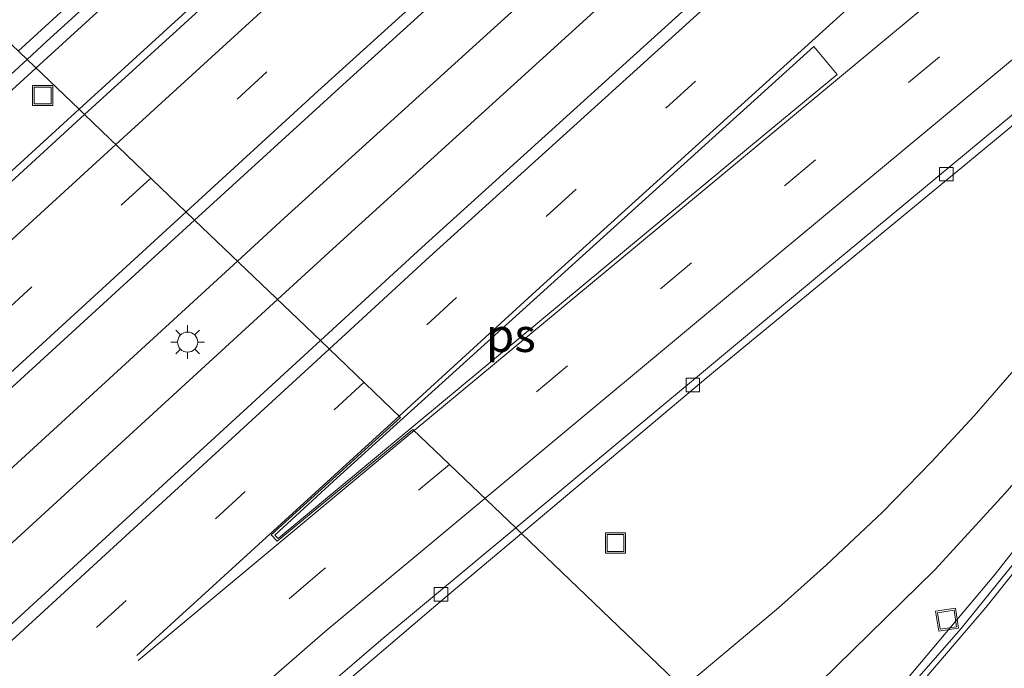
# Model space of a CAD drawing. Units: metres. Extents: x 89999 to 100009, y 456871 to 462503.
# Drawn here: x 92759 to 92832, y 459834 to 459882 of the extents above; entities that cross this region are included whole.
import ezdxf
from ezdxf.enums import TextEntityAlignment as Align

# ---------------------------------------------------------------- set-up
doc = ezdxf.new("R2010")
doc.units = ezdxf.units.M
doc.linetypes.add('VW-3-9_STREEP', pattern=[12, 3, -9])
doc.layers.get('0').update_dxf_attribs({"lineweight": 25})
for name, color, linetype, lineweight in [('B-ME-BV-GELEIDECONSTRUCTIE-GELEIDERAIL-L-B1', 213, 'BV-GELEIDERAIL', 18), ('B-ME-GW-KRUINLIJN-L-B1', 93, 'Continuous', 18), ('B-ME-GW-TEENLIJN-L-B1', 93, 'Continuous', 18), ('B-ME-IE-GRASLAND-GV-B6', 93, 'Continuous', 18), ('B-ME-IE-HULPGEOMETRIE-L-B1', 53, 'Continuous', 18), ('B-ME-IE-INRICHTINGSELEMENT-S-B1', 253, 'Continuous', 18), ('B-ME-IE-MEUBILAIR_WEGMEUBILAIR-LICHTMAST-S-B1', 8, 'Continuous', 18), ('B-ME-VH-VERH_SOORT-BETON-OVERIG-GV-B6', 8, 'IE-TERREINAFSCHEIDING-NATUURLIJK-HOUTWAL', 18), ('B-ME-VH-VERH_SOORT-BITUMEN-GV-B6', 8, 'IE-TERREINAFSCHEIDING-NATUURLIJK-HOUTWAL', 18), ('B-ME-VV-KOLK-S-B1', 8, 'Continuous', 18), ('B-ME-VW-MARKERING-39STREEP-015-L-B1', 255, 'VW-3-9_STREEP', 18), ('B-ME-VW-MARKERING-STREEP-015-L-B1', 7, 'Continuous', 18), ('B-ME-VW-MARKERING-VLAKMARK-GV-B6', 7, 'Continuous', 18)]:
    doc.layers.add(name, color=color, linetype=linetype, lineweight=lineweight)
doc.styles.add('NLCS-ISO', font='NLCS-ISO.TTF')
doc.linetypes.add('BV-GELEIDERAIL', pattern='A,10,-3,[108,NLCS.SHX,S=1,R=0,X=0,Y=0],-3', length=16)
doc.linetypes.add('IE-TERREINAFSCHEIDING-NATUURLIJK-HOUTWAL', pattern='A,7,-1.5,[67,NLCS.SHX,S=0.75,R=45,X=0,Y=0],-1.5,7,-1.5,[70,NLCS.SHX,S=0.75,R=0,X=0,Y=0],-1.5', length=20)

# ---------------------------------------------------------------- blocks, each defined once
blk = doc.blocks.new('lantaarnpaal')
for p, q in [((-0.884, 0.884), (-0.53, 0.53)), ((0, 0.75), (0, 1.25)), ((0.53, 0.53), (0.884, 0.884)), ((-0.75, 0), (-1.25, 0)), ((0.75, 0), (1.25, 0)), ((-0.53, -0.53), (-0.884, -0.884)), ((0.53, -0.53), (0.884, -0.884)), ((0, -0.75), (0, -1.25))]:
    blk.add_line(p, q)
blk.add_circle((0, 0), 0.75)
blk = doc.blocks.new('kolk')
blk.add_lwpolyline([(-0.5, -0.5), (0.5, -0.5), (0.5, 0.5), (-0.5, 0.5)], close=True)
blk = doc.blocks.new('put')
for p, q in [((0.75, 0.75), (-0.75, 0.75)), ((-0.75, 0.75), (-0.75, -0.75)), ((0.75, -0.75), (0.75, 0.75)), ((-0.75, -0.75), (0.75, -0.75))]:
    blk.add_line(p, q)
blk.add_lwpolyline([(-0.625, 0.625), (0.625, 0.625), (0.625, -0.625), (-0.625, -0.625)], close=True)

msp = doc.modelspace()

# ---------------------------------------------------------------- linework, layer by layer
at = {"layer": 'B-ME-BV-GELEIDECONSTRUCTIE-GELEIDERAIL-L-B1'}
for points in [[(92935.97, 460035.0328, 1.4549), (92921.6105, 460022.5845, 1.3327), (92884.7362, 459990.3453, 0.8638), (92849.1103, 459958.8448, 0.4693), (92813.7054, 459927.1972, 0.1655), (92777.3767, 459894.3547, -0.0238), (92760.0966, 459878.5702, -0.11)], [(92950.9586, 460020.7026, 1.7688), (92921.0679, 459994.519, 1.511), (92884.9516, 459962.8241, 1.2004), (92850.1763, 459932.0035, 0.8391), (92814.2869, 459899.8036, 0.5407), (92778.5737, 459867.3949, 0.2647), (92775.0879, 459864.1996, 0.2456)], [(92954.0111, 460017.7842, 1.9593), (92919.5443, 459987.8998, 1.7729), (92883.9912, 459956.6629, 1.4987), (92852.4931, 459928.6633, 1.2485), (92817.2806, 459896.9831, 0.8653), (92782.1947, 459865.1203, 0.5045), (92778.0686, 459861.3423, 0.4768)], [(92760.0966, 459878.5702, -0.11), (92742.3338, 459862.3446, -0.1985), (92706.5128, 459829.2536, -0.1924), (92670.738, 459795.8496, -0.1542), (92635.1955, 459762.2506, -0.1891), (92599.7875, 459728.4293, -0.2174), (92592.6048, 459721.4836, -0.202)], [(92775.0879, 459864.1996, 0.2456), (92743.2261, 459834.9926, 0.0718), (92708.5647, 459802.7646, -0.0534), (92699.2347, 459794.1241, -0.0273), (92688.2056, 459784.6527, -0.0336), (92670.0832, 459769.2981, -0.0314), (92661.9632, 459761.8718, -0.0167), (92627.4686, 459728.9352, -0.0788), (92606.1647, 459708.438, -0.0985)], [(92778.0686, 459861.3423, 0.4768), (92746.0811, 459832.0539, 0.2622), (92712.9615, 459801.2357, 0.1437), (92677.6423, 459768.0698, 0.0405), (92643.5674, 459735.8227, 0.004), (92610.8778, 459704.5656, -0.0573), (92610.5346, 459704.2333, -0.0574)]]:
    msp.add_polyline3d(points, dxfattribs=at)
at = {"layer": 'B-ME-GW-KRUINLIJN-L-B1'}
msp.add_polyline3d([(92813.2388, 459827.6293, 2.4702), (92818.471, 459832.8582, 2.5223), (92827.0002, 459841.2229, 2.0375), (92832.2273, 459846.9182, 1.7842), (92836.5554, 459851.9075, 1.6194), (92844.4347, 459861.6192, 1.3759), (92855.3494, 459875.3157, 1.1707), (92868.6628, 459893.0652, 0.9575), (92872.0166, 459897.1811, 0.8442), (92879.0438, 459905.2394, 0.7299), (92887.2023, 459914.0798, 0.645), (92892.7078, 459919.9729, 0.5103), (92896.591, 459924.3538, 0.5163), (92898.5847, 459926.8909, 0.5305)], dxfattribs=at)
at = {"layer": 'B-ME-GW-TEENLIJN-L-B1'}
msp.add_polyline3d([(92898.5847, 459926.8909, 0.5305), (92895.5515, 459924.2039, 0.4216), (92889.3752, 459918.3366, 0.4095), (92882.7942, 459911.8629, 0.2711), (92873.5002, 459902.1605, 0.1751), (92864.4622, 459892.1766, 0.2301), (92861.5364, 459888.8776, 0.3453), (92848.2899, 459873.7991, 0.0808), (92829.9358, 459852.6941, 0.164), (92826.7815, 459849.2833, 0.2814), (92823.1008, 459845.5237, 0.4742), (92818.926, 459841.5931, 0.4076), (92815.3584, 459838.3904, 0.4645), (92809.5428, 459833.5046, 0.4568), (92808.2248, 459832.4357, 0.5233)], dxfattribs=at)
at = {"layer": 'B-ME-IE-GRASLAND-GV-B6'}
for points in [[(92763.2996, 459875.5, -0.6999), (92759.431, 459879.2081, -0.8629), (92760.8777, 459880.5356, -0.8595), (92793.6883, 459910.3301, -0.6939), (92827.7655, 459940.9875, -0.449), (92861.7363, 459971.2686, -0.1335), (92889.0643, 459995.3585, 0.1927), (92922.4213, 460024.4141, 0.5951), (92935.3707, 460035.6057, 0.7062), (92939.2157, 460031.9297, 0.8868), (92935.1118, 460028.3869, 0.8579), (92913.9268, 460010.0358, 0.6802), (92879.2476, 459979.6029, 0.3493), (92845.6689, 459949.8616, 0.0143), (92816.9809, 459924.2349, -0.2698), (92780.9276, 459891.6079, -0.5663), (92763.2996, 459875.5, -0.6999)], [(92957.1132, 460014.8183, 1.3452), (92953.1437, 460011.3914, 1.3441), (92923.4143, 459985.5617, 1.1885), (92887.7452, 459954.1112, 0.9572), (92857.8975, 459927.5801, 0.6972), (92822.3763, 459895.6212, 0.3041), (92788.8262, 459865.2138, -0.0345), (92781.2624, 459858.2806, -0.0898), (92771.9058, 459867.2501, -0.4494), (92783.4779, 459877.8241, -0.3732), (92812.5421, 459904.1643, -0.1638), (92842.3113, 459930.9331, 0.1483), (92878.8783, 459963.4338, 0.5297), (92913.5942, 459993.9267, 0.8393), (92941.7161, 460018.4063, 1.0776), (92947.84, 460023.6842, 1.1161), (92957.1132, 460014.8183, 1.3452)], [(92813.2388, 459827.6293, 2.4702), (92818.471, 459832.8582, 2.5223), (92827.0002, 459841.2229, 2.0375), (92832.2273, 459846.9182, 1.7842), (92836.5554, 459851.9075, 1.6194), (92844.4347, 459861.6192, 1.3759), (92855.3494, 459875.3157, 1.1707), (92868.6628, 459893.0652, 0.9575)], [(92868.6628, 459893.0652, 0.9575), (92855.3494, 459875.3157, 1.1707), (92844.4347, 459861.6192, 1.3759), (92836.5554, 459851.9075, 1.6194), (92832.2273, 459846.9182, 1.7842), (92827.0002, 459841.2229, 2.0375), (92818.471, 459832.8582, 2.5223), (92813.2388, 459827.6293, 2.4702)], [(92861.5364, 459888.8776, 0.3453), (92848.2899, 459873.7991, 0.0808), (92829.9358, 459852.6941, 0.164), (92826.7815, 459849.2833, 0.2814), (92823.1008, 459845.5237, 0.4742), (92818.926, 459841.5931, 0.4076), (92815.3584, 459838.3904, 0.4645), (92809.5428, 459833.5046, 0.4568), (92808.2248, 459832.4357, 0.5233), (92796.2314, 459843.9326, -0.4833), (92810.1022, 459855.5802, -0.4163), (92829.5822, 459871.6343, -0.2373), (92851.0102, 459889.379, -0.0275)], [(92813.2388, 459827.6293, 2.4702), (92808.2248, 459832.4357, 0.5233), (92809.5428, 459833.5046, 0.4568), (92815.3584, 459838.3904, 0.4645), (92818.926, 459841.5931, 0.4076), (92823.1008, 459845.5237, 0.4742), (92826.7815, 459849.2833, 0.2814), (92829.9358, 459852.6941, 0.164), (92848.2899, 459873.7991, 0.0808), (92861.5364, 459888.8776, 0.3453)], [(92867.9943, 459887.3045, 1.0724), (92858.9427, 459875.7981, 1.2211), (92853.4125, 459869.4438, 1.3676), (92853.3403, 459869.4191, 1.4319), (92841.2229, 459853.2322, 1.7859), (92831.3955, 459840.7732, 2.0671), (92825.0779, 459833.282, 2.2522), (92816.8446, 459824.1728, 2.5407), (92813.2388, 459827.6293, 2.4702)], [(92763.2996, 459875.5, -0.6999), (92746.6146, 459860.2538, -0.8263), (92712.2207, 459828.513, -0.9107), (92676.8799, 459795.5445, -0.9388), (92643.1303, 459763.6678, -0.9411), (92610.335, 459732.4292, -0.95), (92595.7962, 459718.4131, -0.9388), (92591.9219, 459722.1406, -0.9131), (92626.7759, 459755.5574, -0.892), (92660.0161, 459787.0298, -0.9058), (92694.0221, 459818.8384, -0.9277), (92726.4283, 459848.923, -0.941), (92759.431, 459879.2081, -0.8629), (92763.2996, 459875.5, -0.6999)], [(92754.4936, 459851.3396, -0.564), (92771.9058, 459867.2501, -0.4494), (92781.2624, 459858.2806, -0.0898), (92754.427, 459833.6826, -0.2859), (92719.855, 459801.6605, -0.489), (92687.5007, 459771.4041, -0.6193), (92653.4435, 459739.1693, -0.6141), (92621.2246, 459708.4419, -0.6373), (92613.7074, 459701.1805, -0.6252), (92604.4426, 459710.095, -0.733), (92621.7334, 459726.7581, -0.7443), (92656.3013, 459759.8417, -0.7009), (92688.3315, 459789.8876, -0.6841), (92722.7574, 459822.0619, -0.6638), (92754.4936, 459851.3396, -0.564)], [(92802.4916, 459827.7861, 0.3448), (92801.9738, 459828.3247, 0.222), (92791.2908, 459819.9302, 0.1189), (92789.7243, 459818.7699, 0.118), (92771.2112, 459807.2126, 0.0051), (92764.0715, 459802.8367, -0.3279), (92763.6014, 459803.3256, -0.3765), (92763.7576, 459803.755, -0.3949), (92770.9723, 459822.4191, -0.6724), (92771.6572, 459823.0345, -0.6665), (92790.7054, 459839.2922, -0.51), (92796.2314, 459843.9326, -0.4833), (92808.2248, 459832.4357, 0.5233), (92803.275, 459828.4214, 0.7728), (92802.4916, 459827.7861, 0.3448)]]:
    msp.add_polyline3d(points, dxfattribs=at)
at = {"layer": 'B-ME-IE-HULPGEOMETRIE-L-B1'}
msp.add_polyline3d([(92840.606, 459801.395, -0.073), (92832.0106, 459809.6346, 0.3798), (92826.7686, 459814.6596, 2.6575), (92824.2052, 459817.1169, 2.958), (92822.7965, 459818.4673, 2.9142), (92817.2209, 459823.8121, 2.5402), (92816.8446, 459824.1728, 2.5407), (92813.2388, 459827.6293, 2.4702), (92808.2248, 459832.4357, 0.5233), (92796.2314, 459843.9326, -0.4833), (92795.7993, 459844.3468, -0.4527), (92788.1473, 459851.6813, -0.2616), (92778.036, 459843.3646, -0.289), (92777.6043, 459843.8181, -0.278), (92787.2173, 459852.5727, -0.2384), (92781.2624, 459858.2806, -0.0898), (92771.9058, 459867.2501, -0.4494), (92763.7106, 459875.106, -0.6861), (92763.2996, 459875.5, -0.6999), (92759.431, 459879.2081, -0.8629), (92751.2332, 459887.0661, -1.007)], dxfattribs=at)
at = {"layer": 'B-ME-VH-VERH_SOORT-BETON-OVERIG-GV-B6'}
for points in [[(92763.2996, 459875.5, -0.6999), (92780.9276, 459891.6079, -0.5663), (92816.9809, 459924.2349, -0.2698), (92845.6689, 459949.8616, 0.0143), (92879.2476, 459979.6029, 0.3493), (92913.9268, 460010.0358, 0.6802), (92935.1118, 460028.3869, 0.8579), (92939.2157, 460031.9297, 0.8868), (92939.6051, 460031.5575, 0.9064), (92927.3136, 460020.937, 0.8193), (92892.4548, 459990.4812, 0.5114), (92858.0617, 459960.1108, 0.1778), (92824.7018, 459930.3263, -0.1682), (92788.9937, 459898.1302, -0.47), (92763.7106, 459875.106, -0.6861), (92763.2996, 459875.5, -0.6999)], [(92923.5548, 459950.7676, 0.7816), (92923.8165, 459950.2061, 0.7596), (92887.8209, 459920.0368, 0.4504), (92851.0102, 459889.379, -0.0275), (92829.5822, 459871.6343, -0.2373), (92810.1022, 459855.5802, -0.4163), (92796.2314, 459843.9326, -0.4833), (92795.7993, 459844.3468, -0.4527), (92819.1555, 459863.7924, -0.2994), (92853.4011, 459892.2207, 0.058), (92886.8587, 459920.0159, 0.4678), (92923.5548, 459950.7676, 0.7816)], [(92763.2996, 459875.5, -0.6999), (92763.7106, 459875.106, -0.6861), (92756.7011, 459868.7228, -0.746), (92722.9061, 459837.624, -0.8511), (92692.5136, 459809.3461, -0.8956), (92659.9817, 459778.786, -0.9114), (92625.6462, 459746.2341, -0.9144), (92596.3876, 459718.1892, -0.9514), (92596.2089, 459718.016, -0.951), (92595.7962, 459718.4131, -0.9388), (92610.335, 459732.4292, -0.95), (92643.1303, 459763.6678, -0.9411), (92676.8799, 459795.5445, -0.9388), (92712.2207, 459828.513, -0.9107), (92746.6146, 459860.2538, -0.8263), (92763.2996, 459875.5, -0.6999)], [(92796.2314, 459843.9326, -0.4833), (92790.7054, 459839.2922, -0.51), (92771.6572, 459823.0345, -0.6665), (92770.9723, 459822.4191, -0.6724), (92769.9868, 459821.5336, -0.6808), (92767.8698, 459819.6315, -0.6989), (92766.9137, 459818.7724, -0.7071), (92760.9653, 459813.4279, -0.758), (92726.5686, 459781.5373, -0.9077), (92693.685, 459750.6027, -0.9999), (92663.2, 459721.7149, -0.9913)], [(92676.2244, 459734.9749, -0.9358), (92709.2873, 459766.1435, -0.9192), (92744.3544, 459798.8791, -0.8049), (92764.3152, 459817.2698, -0.6868), (92773.4736, 459825.4339, -0.614), (92785.7714, 459835.9979, -0.5184), (92795.7993, 459844.3468, -0.4527), (92796.2314, 459843.9326, -0.4833)]]:
    msp.add_polyline3d(points, dxfattribs=at)
at = {"layer": 'B-ME-VH-VERH_SOORT-BITUMEN-GV-B6'}
for points in [[(92788.9937, 459898.1302, -0.47), (92824.7018, 459930.3263, -0.1682), (92858.0617, 459960.1108, 0.1778), (92892.4548, 459990.4812, 0.5114), (92927.3136, 460020.937, 0.8193), (92939.6051, 460031.5575, 0.9064), (92947.84, 460023.6842, 1.1161), (92941.7161, 460018.4063, 1.0776), (92913.5942, 459993.9267, 0.8393), (92878.8783, 459963.4338, 0.5297), (92842.3113, 459930.9331, 0.1483), (92812.5421, 459904.1643, -0.1638), (92783.4779, 459877.8241, -0.3732), (92771.9058, 459867.2501, -0.4494), (92763.7106, 459875.106, -0.6861), (92788.9937, 459898.1302, -0.47)], [(92793.6883, 459910.3301, -0.6939), (92760.8777, 459880.5356, -0.8595), (92759.431, 459879.2081, -0.8629)], [(92853.4011, 459892.2207, 0.058), (92819.1555, 459863.7924, -0.2994), (92795.7993, 459844.3468, -0.4527), (92788.1473, 459851.6813, -0.2616), (92778.036, 459843.3646, -0.289), (92777.6043, 459843.8181, -0.278), (92787.2173, 459852.5727, -0.2384), (92781.2624, 459858.2806, -0.0898), (92788.8262, 459865.2138, -0.0345), (92822.3763, 459895.6212, 0.3041)], [(92817.2209, 459823.8121, 2.5402), (92822.0193, 459828.9109, 2.3719), (92828.9401, 459836.8367, 2.1541), (92836.5193, 459846.2131, 1.9211), (92847.2241, 459860.2019, 1.5979), (92853.858, 459869.0834, 1.4088), (92853.4125, 459869.4438, 1.3676), (92858.9427, 459875.7981, 1.2211), (92867.9943, 459887.3045, 1.0724)], [(92690.1809, 459830.7672, -1.0989), (92723.5453, 459861.6658, -1.1191), (92751.2332, 459887.0661, -1.007), (92759.431, 459879.2081, -0.8629), (92726.4283, 459848.923, -0.941), (92694.0221, 459818.8384, -0.9277), (92660.0161, 459787.0298, -0.9058), (92626.7759, 459755.5574, -0.892), (92591.9219, 459722.1406, -0.9131), (92583.783, 459729.9713, -1.1158), (92610.9589, 459756.0724, -1.1076), (92610.5549, 459756.4682, -1.1816), (92610.5028, 459756.5384, -1.1848), (92610.6545, 459756.6943, -1.1877), (92610.6868, 459757.0073, -1.1974), (92611.0799, 459757.3019, -1.1837), (92611.2489, 459757.1102, -1.1818), (92613.0615, 459758.4671, -1.1526), (92626.896, 459771.5923, -1.0953), (92628.5141, 459773.3513, -1.1381), (92628.8481, 459773.0922, -1.0647), (92656.5385, 459799.2759, -1.0927), (92690.1809, 459830.7672, -1.0989)], [(92759.431, 459879.2081, -0.8629), (92751.2332, 459887.0661, -1.007)], [(92754.4936, 459851.3396, -0.564), (92722.7574, 459822.0619, -0.6638), (92688.3315, 459789.8876, -0.6841), (92656.3013, 459759.8417, -0.7009), (92621.7334, 459726.7581, -0.7443), (92604.4426, 459710.095, -0.733), (92596.2089, 459718.016, -0.951), (92596.3876, 459718.1892, -0.9514), (92625.6462, 459746.2341, -0.9144), (92659.9817, 459778.786, -0.9114), (92692.5136, 459809.3461, -0.8956), (92722.9061, 459837.624, -0.8511), (92756.7011, 459868.7228, -0.746), (92763.7106, 459875.106, -0.6861), (92771.9058, 459867.2501, -0.4494), (92754.4936, 459851.3396, -0.564)], [(92817.2209, 459823.8121, 2.5402), (92816.8446, 459824.1728, 2.5407), (92825.0779, 459833.282, 2.2522), (92831.3955, 459840.7732, 2.0671), (92841.2229, 459853.2322, 1.7859), (92853.3403, 459869.4191, 1.4319), (92853.4125, 459869.4438, 1.3676), (92853.858, 459869.0834, 1.4088), (92847.2241, 459860.2019, 1.5979), (92836.5193, 459846.2131, 1.9211), (92828.9401, 459836.8367, 2.1541), (92822.0193, 459828.9109, 2.3719), (92817.2209, 459823.8121, 2.5402)], [(92777.6043, 459843.8181, -0.278), (92778.036, 459843.3646, -0.289), (92788.1473, 459851.6813, -0.2616), (92795.7993, 459844.3468, -0.4527), (92785.7714, 459835.9979, -0.5184), (92773.4736, 459825.4339, -0.614), (92764.3152, 459817.2698, -0.6868), (92744.3544, 459798.8791, -0.8049), (92709.2873, 459766.1435, -0.9192), (92676.2244, 459734.9749, -0.9358), (92656.8499, 459716.5589, -0.9527), (92639.1569, 459699.6658, -0.9557), (92627.2407, 459688.1605, -0.9528), (92613.7074, 459701.1805, -0.6252), (92621.2246, 459708.4419, -0.6373), (92653.4435, 459739.1693, -0.6141), (92687.5007, 459771.4041, -0.6193), (92719.855, 459801.6605, -0.489), (92754.427, 459833.6826, -0.2859), (92781.2624, 459858.2806, -0.0898), (92787.2173, 459852.5727, -0.2384), (92777.6043, 459843.8181, -0.278)]]:
    msp.add_polyline3d(points, dxfattribs=at)
at = {"layer": 'B-ME-VW-MARKERING-39STREEP-015-L-B1'}
for points in [[(92944.5646, 460026.8157, 1.0991), (92920.593, 460006.0397, 0.9114), (92884.4908, 459974.407, 0.5562), (92848.5761, 459942.5616, 0.1957), (92812.8415, 459910.5143, -0.1258), (92777.2697, 459878.2863, -0.414), (92768.6391, 459870.3815, -0.4658)], [(92960.4998, 460011.5805, 1.3429), (92934.7308, 459989.2434, 1.2405), (92898.6408, 459957.5968, 1.0192), (92862.7211, 459925.7571, 0.7259), (92826.9816, 459893.7152, 0.3371), (92791.4054, 459861.4922, -0.0339), (92784.5089, 459855.1689, -0.0869)], [(92971.8432, 460000.7353, 1.2077), (92946.968, 459979.5217, 1.0587), (92910.2938, 459948.5541, 0.9175), (92873.4792, 459917.7535, 0.5224), (92836.5656, 459887.0715, 0.0797), (92799.647, 459856.3955, -0.2416), (92790.8691, 459849.0725, -0.3065)], [(92925.3681, 459945.9482, 0.6788), (92915.8616, 459936.2186, 0.6434), (92905.2293, 459924.8671, 0.6751), (92896.857, 459915.6299, 0.7111), (92888.2482, 459905.7942, 0.791), (92879.6033, 459895.565, 0.8716), (92871.0252, 459885.067, 1.0112), (92863.6542, 459875.7497, 1.1604), (92854.6149, 459863.9261, 1.3788), (92841.4252, 459846.4606, 1.8408), (92834.7691, 459837.9867, 2.1259), (92827.2683, 459829.0273, 2.4576), (92819.987, 459821.1605, 2.7322)], [(92768.6391, 459870.3815, -0.4658), (92741.8729, 459845.8663, -0.6266), (92706.6706, 459813.2351, -0.7131), (92671.6419, 459780.4177, -0.7293), (92636.7917, 459747.4107, -0.728), (92602.1156, 459714.2211, -0.7771), (92601.1381, 459713.274, -0.7764)], [(92784.5089, 459855.1689, -0.0869), (92756.0259, 459829.0532, -0.3058), (92720.8275, 459796.4178, -0.5224), (92685.798, 459763.6012, -0.626), (92650.9392, 459730.6035, -0.6449), (92616.9773, 459698.0347, -0.6755)], [(92790.8691, 459849.0725, -0.3065), (92781.2182, 459841.0212, -0.3779), (92769.8557, 459831.2291, -0.4499), (92758.6508, 459821.2571, -0.5215), (92734.3844, 459798.8937, -0.6543), (92699.3259, 459766.1081, -0.7888), (92664.4249, 459733.1549, -0.8231), (92629.7031, 459700.013, -0.8321), (92622.3291, 459692.8858, -0.8269)]]:
    msp.add_polyline3d(points, dxfattribs=at)
at = {"layer": 'B-ME-VW-MARKERING-STREEP-015-L-B1'}
for p, q in [((92787.1231, 459852.663, -0.1703), (92767.5952, 459834.8511, -0.3359)), ((92788.2502, 459851.5827, -0.208), (92767.7064, 459834.4866, -0.3441))]:
    msp.add_line(p, q, dxfattribs=at)
for points in [[(92934.6685, 460036.2787, 0.7887), (92916.6233, 460020.6641, 0.6332), (92880.5019, 459989.054, 0.1715), (92844.553, 459957.2476, -0.2221), (92808.786, 459925.2369, -0.514), (92773.1943, 459893.0313, -0.7005), (92758.773, 459879.8389, -0.7701)], [(92941.9515, 460029.3141, 0.9995), (92918.6139, 460009.0827, 0.8204), (92887.1544, 459981.5209, 0.52), (92851.9007, 459950.332, 0.1602), (92816.1334, 459918.3216, -0.1821), (92780.53, 459886.1293, -0.4636), (92766.0385, 459872.8745, -0.5664)], [(92947.1996, 460024.2965, 1.1748), (92924.423, 460004.5557, 1.0003), (92888.3219, 459972.9222, 0.6551), (92852.388, 459941.0992, 0.2991), (92816.6429, 459909.0643, -0.0425), (92781.0649, 459876.8438, -0.3128), (92771.262, 459867.8673, -0.3686)], [(92957.8905, 460014.0751, 1.4343), (92932.714, 459992.2656, 1.338), (92896.6233, 459960.6204, 1.1294), (92860.7039, 459928.7815, 0.8047), (92824.9625, 459896.7425, 0.4254), (92789.3942, 459864.5113, 0.0604), (92781.9173, 459857.653, 0.002)], [(92963.1229, 460009.0726, 1.2467), (92939.0402, 459988.1983, 1.1568), (92902.9394, 459956.5653, 0.9306), (92867.006, 459924.7414, 0.6657), (92831.2463, 459892.7228, 0.2686), (92797.907, 459862.4994, -0.0788), (92787.1231, 459852.663, -0.1703)], [(92969.2277, 460003.2359, 1.2825), (92942.7105, 459980.6282, 1.1335), (92906.0304, 459949.6678, 0.9725), (92869.2101, 459918.8742, 0.5849), (92832.3068, 459888.1803, 0.1547), (92795.3793, 459857.5153, -0.1608), (92788.2502, 459851.5827, -0.208)], [(92974.4487, 459998.2442, 1.1254), (92961.067, 459986.7873, 1.0347), (92924.4467, 459955.7566, 0.8764), (92887.6805, 459924.8989, 0.5852), (92850.7908, 459894.189, 0.136), (92813.8739, 459863.5112, -0.2442), (92793.5088, 459846.5422, -0.3869)], [(92922.7479, 459948.0535, 0.7574), (92913.7906, 459938.837, 0.7277), (92901.9398, 459926.1638, 0.7561), (92890.5285, 459913.422, 0.819), (92879.5962, 459900.6859, 0.9294), (92868.4346, 459887.1189, 1.1009), (92857.5798, 459873.3001, 1.3114), (92838.2549, 459847.7717, 1.881), (92830.7997, 459838.4334, 2.1197), (92823.8982, 459830.3643, 2.3419), (92817.5449, 459823.5014, 2.5666)], [(92766.0385, 459872.8745, -0.5664), (92745.1116, 459853.7336, -0.7147), (92709.8839, 459821.1306, -0.8035), (92674.8193, 459788.352, -0.8177), (92639.9445, 459755.3719, -0.8172), (92605.2476, 459722.2043, -0.8638), (92598.5676, 459715.7469, -0.8504)], [(92771.262, 459867.8673, -0.3686), (92745.6647, 459844.4279, -0.5145), (92710.4619, 459811.7983, -0.6292), (92675.4221, 459778.9936, -0.6337), (92640.5607, 459745.9993, -0.6395), (92605.88, 459712.8149, -0.6857), (92603.7551, 459710.7564, -0.6843)], [(92781.9173, 459857.653, 0.002), (92754.0217, 459832.0653, -0.2258), (92721.0043, 459801.4905, -0.4207), (92685.9473, 459768.7041, -0.5365), (92653.2708, 459737.7655, -0.5561), (92618.594, 459704.5778, -0.5694), (92614.3971, 459700.517, -0.5697)], [(92793.5088, 459846.5422, -0.3869), (92781.6075, 459836.6255, -0.4703), (92768.0256, 459824.8137, -0.5721), (92754.671, 459812.7454, -0.6575), (92723.8879, 459784.1732, -0.8084), (92688.893, 459751.3201, -0.8913), (92654.0398, 459718.3168, -0.8949), (92624.9236, 459690.3898, -0.9028)]]:
    msp.add_polyline3d(points, dxfattribs=at)
at = {"layer": 'B-ME-VW-MARKERING-VLAKMARK-GV-B6'}
msp.add_polyline3d([(92777.8614, 459843.7998, -0.2777), (92782.2398, 459847.8116, -0.2409), (92817.98, 459880.1834, 0.114), (92819.7258, 459878.0927, 0.0516), (92814.2923, 459873.5878, 0.0191), (92778.1202, 459843.5468, -0.2894), (92777.8614, 459843.7998, -0.2777)], dxfattribs=at)

# ---------------------------------------------------------------- block references
at = {"layer": 'B-ME-IE-INRICHTINGSELEMENT-S-B1'}
for p, rotation in [((92760.5917, 459876.5301, -0.8699), 90), ((92803.232, 459843.22, -0.237), 90), ((92827.906, 459837.5139, 2.0871), 9)]:
    msp.add_blockref('put', p, dxfattribs=dict(at, rotation=rotation))
at = {"layer": 'B-ME-IE-MEUBILAIR_WEGMEUBILAIR-LICHTMAST-S-B1', "rotation": 90}
msp.add_blockref('lantaarnpaal', (92771.3825, 459858.1722, -0.2703), dxfattribs=at)
at = {"layer": 'B-ME-VV-KOLK-S-B1', "rotation": 90}
for p in [(92827.85, 459870.673, -0.3012), (92808.9821, 459854.98, -0.4778), (92790.2392, 459839.4003, -0.5744)]:
    msp.add_blockref('kolk', p, dxfattribs=at)

# ---------------------------------------------------------------- texts
at = {"layer": 'B-ME-VW-MARKERING-VLAKMARK-GV-B6', "ltscale": 0.2, "style": 'NLCS-ISO'}
msp.add_text('ps', height=2.5, dxfattribs=at).set_placement((92795.4401, 459858.6888), align=Align.MIDDLE_CENTER)

doc.saveas('drawing.dxf')
